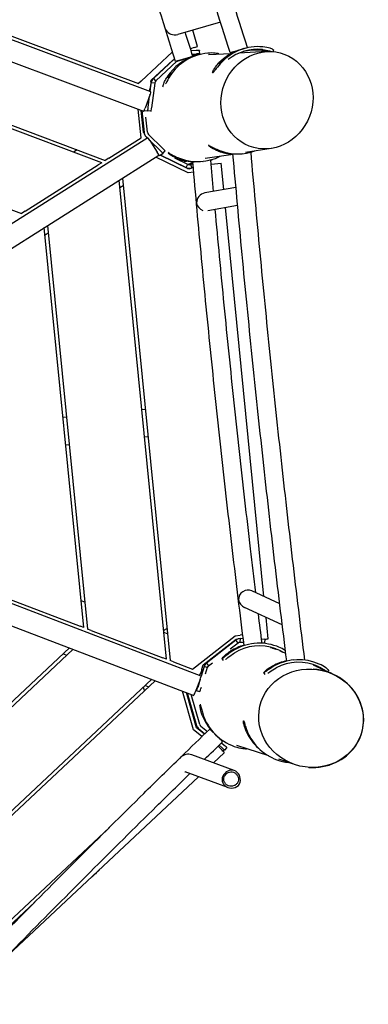
# Model space of a CAD drawing. Extents: x -4138 to -3050, y 401 to 1105.
# Drawn here: x -3311 to -3286, y 727 to 798 of the extents above; entities that cross this region are included whole.
import ezdxf

# ---------------------------------------------------------------- set-up
doc = ezdxf.new("R2010")
doc.units = 0
doc.header["$LTSCALE"] = 32
doc.header["$MEASUREMENT"] = 0
doc.layers.add('Visible (ANSI)', color=2, linetype='CONTINUOUS', lineweight=30)

msp = doc.modelspace()

# ---------------------------------------------------------------- linework, layer by layer
at = {"layer": 'Visible (ANSI)'}
for p, q in [((-3301.46, 793.08), (-3348.126, 810.573)), ((-3348.075, 810.821), (-3302.361, 793.685)), ((-3347.529, 808.748), (-3301.987, 791.675)), ((-3345.81, 803.493), (-3304.766, 788.107)), ((-3305.03, 787.939), (-3345.71, 803.189)), ((-3296.394, 798.16), (-3299.505, 797.253)), ((-3298.064, 796.393), (-3298.414, 797.571)), ((-3344.539, 796.876), (-3310.858, 784.25)), ((-3298.297, 796.301), (-3298.574, 796.218)), ((-3298.152, 796.091), (-3298.527, 796.07)), ((-3297.927, 796.1), (-3297.909, 796.068)), ((-3297.896, 795.818), (-3297.909, 796.068)), ((-3295.695, 795.94), (-3294.991, 796.145)), ((-3293.023, 796.013), (-3295.053, 795.896)), ((-3294.991, 796.145), (-3294.432, 796.308)), ((-3294.688, 796.228), (-3294.892, 796.169)), ((-3302.157, 793.875), (-3299.883, 795.996)), ((-3301.427, 793.932), (-3299.855, 795.398)), ((-3299.726, 795.499), (-3301.269, 794.06)), ((-3301.099, 793.877), (-3299.556, 795.316)), ((-3298.449, 795.824), (-3298.139, 795.841)), ((-3298.437, 795.786), (-3298.17, 795.8)), ((-3298.204, 795.714), (-3298.411, 795.702)), ((-3298.013, 795.77), (-3298.217, 795.71)), ((-3297.896, 795.818), (-3297.914, 795.851)), ((-3295.629, 795.863), (-3297.253, 795.769)), ((-3302.157, 793.875), (-3302.361, 793.685)), ((-3301.445, 793.786), (-3301.427, 793.932)), ((-3301.269, 794.06), (-3301.106, 793.885)), ((-3296.968, 794.472), (-3296.968, 794.472)), ((-3296.948, 794.475), (-3296.962, 794.471)), ((-3301.534, 793.264), (-3301.525, 793.288)), ((-3301.506, 793.097), (-3301.424, 793.755)), ((-3301.422, 793.773), (-3301.422, 793.773)), ((-3301.177, 793.725), (-3301.401, 791.914)), ((-3301.177, 793.725), (-3301.381, 793.749)), ((-3301.523, 792.836), (-3301.874, 791.9)), ((-3301.648, 791.944), (-3301.545, 792.778)), ((-3302.166, 789.749), (-3302.38, 791.823)), ((-3301.999, 790.145), (-3302.164, 791.742)), ((-3302.119, 791.725), (-3301.953, 790.122)), ((-3301.945, 791.735), (-3301.703, 791.703)), ((-3301.705, 790.147), (-3301.819, 791.251)), ((-3301.456, 791.673), (-3301.703, 791.703)), ((-3301.684, 789.753), (-3335.666, 768.24)), ((-3304.5, 788.274), (-3302.166, 789.749)), ((-3301.822, 789.833), (-3301.822, 789.833)), ((-3301.804, 789.814), (-3301.719, 789.731)), ((-3301.631, 789.993), (-3300.577, 788.97)), ((-3306.812, 788.874), (-3307.077, 788.706)), ((-3301.532, 789.553), (-3300.997, 788.708)), ((-3301.526, 789.544), (-3300.75, 788.79)), ((-3297.265, 789.196), (-3297.254, 789.197)), ((-3292.7, 788.974), (-3294.575, 788.684)), ((-3334.864, 766.973), (-3300.882, 788.486)), ((-3304.5, 788.274), (-3304.766, 788.107)), ((-3298.733, 787.204), (-3301.093, 788.351)), ((-3300.819, 788.463), (-3300.591, 788.611)), ((-3298.688, 787.46), (-3300.79, 788.482)), ((-3300.767, 788.497), (-3298.883, 787.581)), ((-3300.591, 788.611), (-3300.418, 788.79)), ((-3300.185, 788.635), (-3300.174, 788.636)), ((-3298.774, 787.805), (-3299.702, 788.257)), ((-3295.481, 788.544), (-3297.5, 788.232)), ((-3297.096, 788.125), (-3297.066, 788.138)), ((-3294.766, 788.593), (-3294.739, 788.596)), ((-3310.593, 784.417), (-3305.295, 787.771)), ((-3305.03, 787.939), (-3305.295, 787.771)), ((-3298.751, 788.038), (-3299.132, 787.979)), ((-3298.883, 787.581), (-3298.781, 787.791)), ((-3298.789, 787.509), (-3298.599, 787.535)), ((-3298.781, 787.809), (-3298.399, 787.963)), ((-3298.367, 787.593), (-3298.688, 787.46)), ((-3298.57, 787.798), (-3298.391, 787.871)), ((-3298.57, 787.798), (-3298.477, 787.567)), ((-3298.477, 787.567), (-3298.368, 787.611)), ((-3297.686, 788.033), (-3297.659, 788.035)), ((-3297.067, 787.823), (-3296.597, 787.87)), ((-3296.597, 787.87), (-3296.348, 787.894)), ((-3296.159, 785.982), (-3296.348, 787.894)), ((-3303.527, 786.811), (-3300.06, 751.743)), ((-3298.336, 787.243), (-3298.733, 787.204)), ((-3300.321, 751.842), (-3303.763, 786.661)), ((-3303.71, 786.122), (-3303.473, 786.272)), ((-3295.268, 786.14), (-3297.526, 785.74)), ((-3295.149, 784.826), (-3297.323, 784.44)), ((-3293.235, 756.402), (-3296.03, 784.67)), ((-3310.593, 784.417), (-3310.858, 784.25)), ((-3306.326, 754.134), (-3309.201, 783.219)), ((-3308.964, 783.369), (-3306.065, 754.034)), ((-3309.148, 782.681), (-3308.911, 782.83)), ((-3302.115, 769.992), (-3301.866, 770.017)), ((-3307.837, 769.426), (-3307.589, 769.451)), ((-3307.641, 767.436), (-3307.392, 767.461)), ((-3301.919, 768.002), (-3301.67, 768.026)), ((-3297.802, 750.613), (-3334.762, 764.72)), ((-3334.669, 763.079), (-3298.337, 749.212)), ((-3292.087, 755.867), (-3294.114, 756.811)), ((-3311.808, 756.227), (-3306.587, 754.234)), ((-3306.257, 755.981), (-3306.518, 756.081)), ((-3291.9, 754.33), (-3294.644, 755.608)), ((-3292.931, 753.326), (-3293.085, 754.882)), ((-3306.326, 754.134), (-3306.587, 754.234)), ((-3305.804, 753.935), (-3306.065, 754.034)), ((-3305.804, 753.935), (-3300.582, 751.942)), ((-3300.253, 753.689), (-3300.514, 753.789)), ((-3298.434, 751.122), (-3295.33, 753.55)), ((-3297.65, 751.419), (-3295.256, 753.291)), ((-3295.268, 753.231), (-3297.418, 751.549)), ((-3295.33, 753.55), (-3294.967, 753.586)), ((-3295.121, 753.043), (-3295.268, 753.231)), ((-3295.256, 753.291), (-3295.212, 753.29)), ((-3295.175, 753.289), (-3295.174, 753.289)), ((-3294.773, 753.605), (-3294.967, 753.586)), ((-3294.952, 753.088), (-3294.943, 753.337)), ((-3294.952, 753.088), (-3294.707, 753.08)), ((-3294.739, 753.331), (-3294.943, 753.337)), ((-3293.179, 753.288), (-3293.405, 753.266)), ((-3293.159, 753.04), (-3293.151, 753.29)), ((-3293.153, 753.291), (-3293.151, 753.29)), ((-3328.21, 733.112), (-3307.367, 752.658)), ((-3307.107, 752.559), (-3328.127, 732.847)), ((-3295.688, 752.586), (-3295.114, 753.035)), ((-3293.944, 752.982), (-3293.973, 752.979)), ((-3293.33, 752.995), (-3293.374, 753.014)), ((-3291.646, 752.259), (-3292.077, 752.448)), ((-3307.828, 752.226), (-3307.568, 752.127)), ((-3300.321, 751.842), (-3300.582, 751.942)), ((-3299.799, 751.643), (-3300.06, 751.743)), ((-3299.799, 751.643), (-3298.434, 751.122)), ((-3296.292, 751.866), (-3296.292, 751.866)), ((-3296.277, 751.867), (-3296.288, 751.866)), ((-3291.646, 752.263), (-3291.648, 752.26)), ((-3291.095, 751.784), (-3291.127, 751.781)), ((-3297.847, 750.787), (-3297.784, 750.952)), ((-3297.588, 751.301), (-3297.8, 750.604)), ((-3297.738, 751.124), (-3297.65, 751.419)), ((-3297.35, 751.229), (-3297.588, 751.301)), ((-3297.35, 751.229), (-3297.496, 750.749)), ((-3297.418, 751.549), (-3297.27, 751.359)), ((-3297.265, 751.353), (-3296.975, 751.58)), ((-3289.618, 751.117), (-3289.639, 751.119)), ((-3288.277, 750.787), (-3289.45, 751.3)), ((-3326.301, 727.02), (-3301.392, 750.378)), ((-3301.133, 750.279), (-3326.218, 726.755)), ((-3297.871, 750.372), (-3298.228, 749.438)), ((-3297.868, 750.382), (-3298.051, 749.777)), ((-3293.258, 750.848), (-3293.258, 750.848)), ((-3293.244, 750.848), (-3293.255, 750.847)), ((-3301.863, 749.937), (-3301.603, 749.838)), ((-3298.345, 746.714), (-3299.15, 749.522)), ((-3298.145, 749.547), (-3298.181, 749.561)), ((-3297.906, 749.475), (-3298.145, 749.547)), ((-3297.792, 749.774), (-3297.813, 749.705)), ((-3298.126, 746.859), (-3298.858, 749.411)), ((-3298.817, 749.395), (-3298.138, 747.026)), ((-3297.898, 747.095), (-3298.525, 749.284)), ((-3297.872, 748.53), (-3297.864, 748.523)), ((-3294.717, 747.355), (-3294.709, 747.348)), ((-3297.762, 746.242), (-3298.345, 746.714)), ((-3297.578, 746.415), (-3298.126, 746.859)), ((-3297.972, 746.775), (-3297.529, 746.415)), ((-3297.815, 746.969), (-3297.348, 746.59)), ((-3297.762, 746.242), (-3297.732, 746.218)), ((-3296.722, 746.322), (-3296.639, 746.246)), ((-3296.144, 745.869), (-3296.333, 745.93)), ((-3296.555, 745.528), (-3296.279, 745.234)), ((-3296.5, 745.581), (-3296.271, 745.394)), ((-3296.32, 745.756), (-3296.114, 745.589)), ((-3296.093, 745.231), (-3296.232, 745.183)), ((-3295.936, 745.426), (-3296.093, 745.232)), ((-3292.887, 744.803), (-3295.196, 745.558)), ((-3293.634, 745.37), (-3293.514, 745.261)), ((-3295.389, 743.742), (-3298.486, 744.882)), ((-3296.908, 744.301), (-3296.121, 745.04)), ((-3291.158, 744.237), (-3292.161, 744.566)), ((-3289.966, 743.975), (-3289.988, 743.977)), ((-3312.229, 729.934), (-3297.981, 743.295)), ((-3295.867, 742.517), (-3298.966, 743.658)), ((-3321.537, 723.604), (-3304.47, 739.609)), ((-3305.714, 736.043), (-3305.707, 736.036)), ((-3305.692, 736.05), (-3305.707, 736.036)), ((-3305.699, 736.057), (-3305.692, 736.05)), ((-3305.648, 736.091), (-3305.692, 736.05)), ((-3305.626, 736.113), (-3305.648, 736.091)), ((-3305.632, 736.12), (-3305.626, 736.113)), ((-3305.625, 736.127), (-3305.618, 736.12)), ((-3305.596, 736.141), (-3305.618, 736.12)), ((-3305.603, 736.148), (-3305.596, 736.141)), ((-3305.557, 736.177), (-3305.596, 736.141)), ((-3305.548, 736.185), (-3305.557, 736.177)), ((-3305.555, 736.192), (-3305.548, 736.185)), ((-3305.547, 736.2), (-3305.541, 736.192)), ((-3305.482, 736.248), (-3305.541, 736.192)), ((-3305.423, 736.302), (-3305.482, 736.248)), ((-3305.43, 736.31), (-3305.423, 736.302)), ((-3305.407, 736.331), (-3305.401, 736.324)), ((-3305.378, 736.345), (-3305.401, 736.324)), ((-3305.385, 736.352), (-3305.378, 736.345)), ((-3305.339, 736.382), (-3305.378, 736.345)), ((-3305.297, 736.42), (-3305.339, 736.382)), ((-3305.304, 736.428), (-3305.297, 736.42)), ((-3305.287, 736.444), (-3305.28, 736.437)), ((-3305.265, 736.451), (-3305.28, 736.437)), ((-3305.272, 736.458), (-3305.265, 736.451)), ((-3305.243, 736.472), (-3305.265, 736.451)), ((-3305.25, 736.479), (-3305.243, 736.472)), ((-3305.202, 736.51), (-3305.243, 736.472)), ((-3305.209, 736.517), (-3305.202, 736.51)), ((-3309.889, 734.185), (-3321.388, 723.401))]:
    msp.add_line(p, q, dxfattribs=at)
for centre, major_axis, ratio, start_param, end_param in [((-3299.779, 797.858), (-0.322, -0.605), 0.91415, 5.435171, 5.439576), ((-3299.779, 797.858), (0.622, -0.33), 0.866222, 3.985202, 3.989341), ((-3299.779, 797.858), (0.622, -0.33), 0.866222, 4.100293, 5.555999), ((-3298.304, 796.322), (0.24, 0.071), 0.087489, 4.712389, 6.283185), ((-3298.177, 796.087), (0.25, 0.014), 0.010238, 0.004963, 1.471039), ((-3298.159, 796.054), (0.25, 0.014), 0.010238, 0, 0.004963), ((-3293.86, 792.628), (-1.032, 3.541), 0.993591, 0, 0.529651), ((-3293.656, 792.687), (-1.032, 3.541), 0.993591, 5.905029, 6.812836), ((-3293.656, 792.687), (-0.979, 3.36), 0.993591, 5.905029, 6.671796), ((-3293.86, 792.628), (-0.979, 3.36), 0.993591, 5.905029, 6.252707), ((-3297.185, 792.169), (-1.032, 3.541), 0.993591, 0, 0.715703), ((-3296.982, 792.229), (-1.032, 3.541), 0.993591, 6.091081, 6.998889), ((-3298.145, 795.804), (0.25, 0.014), 0.010238, 4.612632, 6.288148), ((-3298.163, 795.837), (0.25, 0.014), 0.010238, 0.004963, 1.471039), ((-3301.548, 792.846), (0.088, 0.234), 0.105104, 4.712389, 6.283185), ((-3301.899, 791.909), (0.088, 0.234), 0.105104, 3.141593, 4.712389), ((-3301.673, 791.951), (-0.03, -0.248), 0.101629, 6.282193, 7.835536), ((-3301.426, 791.921), (-0.03, -0.248), 0.101629, 0, 1.552351), ((-3301.55, 789.542), (-0.134, 0.211), 0.087489, 4.712389, 6.283185), ((-3300.598, 788.964), (0.18, -0.174), 0.076168, 0, 1.52692), ((-3301.015, 788.697), (-0.134, 0.211), 0.087489, 3.141593, 4.712389), ((-3300.999, 788.637), (0.18, -0.174), 0.076168, 5.460591, 6.265489), ((-3300.771, 788.784), (0.18, -0.174), 0.076168, 6.265489, 7.810106), ((-3298.21, 791.686), (0.389, -3.667), 0.996195, 5.829281, 6.148102), ((-3298.048, 791.703), (0.389, -3.667), 0.996195, 5.829281, 6.639221), ((-3297.087, 788.135), (0.232, 0.093), 0.02086, 4.793493, 5.206794), ((-3295.29, 792.247), (0.389, -3.667), 0.996195, 5.829281, 6.124733), ((-3295.127, 792.264), (0.389, -3.667), 0.996195, 5.829281, 6.52041), ((-3297.483, 785.08), (-0.424, -0.552), 0.895693, 3.917061, 5.418149), ((-3294.558, 785.599), (0.538, -0.413), 0.931663, 3.926737, 3.936764), ((-3294.558, 785.599), (-0.423, -0.552), 0.897267, 5.418305, 5.427963), ((-3297.483, 785.08), (0.538, -0.413), 0.932713, 3.93692, 5.039495), ((-3294.432, 756.234), (-0.542, -0.394), 0.918561, 3.613084, 5.722977), ((-3294.432, 756.234), (0.423, -0.582), 0.884903, 4.240898, 5.272597), ((-3291.291, 754.771), (0.422, -0.582), 0.886614, 4.230842, 4.240776), ((-3291.291, 754.771), (-0.542, -0.394), 0.917311, 5.723099, 5.732937), ((-3298.101, 750.716), (3.751, -1.429), 0.996195, 2.511001, 2.582635), ((-3293.555, 749.314), (-0.389, 3.667), 0.996195, 5.829281, 6.737089), ((-3293.401, 753.298), (0.25, -0.009), 0.036586, 5.608329, 6.362865), ((-3293.18, 753.301), (0.249, 0.025), 0.052408, 4.712389, 6.283185), ((-3293.718, 749.297), (-0.389, 3.667), 0.996195, 0.158839, 0.453904), ((-3293.555, 749.314), (-0.369, 3.481), 0.996195, 5.829281, 6.737089), ((-3293.409, 753.048), (0.25, -0.009), 0.036586, 4.843029, 6.283185), ((-3290.869, 748.1), (-0.389, 3.667), 0.996195, 0.088355, 0.384091), ((-3290.706, 748.117), (-0.389, 3.667), 0.996195, 5.759468, 6.667276), ((-3290.706, 748.117), (-0.369, 3.481), 0.996195, 5.759468, 6.667276), ((-3289.792, 747.546), (-3.715, 0.872), 0.934965, 1.741109, 4.882702), ((-3289.792, 747.546), (-3.715, 0.872), 0.934965, 1.741109, 4.882702), ((-3297.892, 750.38), (0.089, 0.234), 0.087489, 4.712389, 6.283185), ((-3298.101, 750.716), (3.751, -1.429), 0.996195, 3.736897, 3.80749), ((-3298.072, 749.786), (-0.072, -0.239), 0.091067, 6.275206, 7.846002), ((-3297.834, 749.714), (-0.072, -0.239), 0.091067, 0, 1.562817), ((-3298.248, 749.446), (0.089, 0.234), 0.087489, 3.141593, 4.712389), ((-3294.281, 749.086), (-2.478, -2.731), 0.996258, 5.829281, 6.196578), ((-3294.161, 748.977), (-2.478, -2.731), 0.996258, 5.829281, 6.737089), ((-3291.156, 748.101), (-2.478, -2.731), 0.996258, 5.881641, 6.283185), ((-3291.036, 747.992), (-2.478, -2.731), 0.996258, 5.881641, 6.789449), ((-3296.292, 745.222), (-0.171, 0.182), 0.069927, 3.141593, 4.712389), ((-3296.287, 745.389), (0.194, -0.157), 0.059528, 6.24651, 7.817306), ((-3296.131, 745.583), (0.194, -0.157), 0.059528, 0, 1.534121), ((-3298.781, 744.29), (0.154, -0.654), 0.92634, 3.779894, 3.989198), ((-3298.781, 744.29), (-0.691, -0.163), 0.892164, 4.074088, 5.262418), ((-3295.573, 743.109), (0.155, -0.654), 0.925201, 0.638168, 3.77976), ((-3298.781, 744.29), (0.154, -0.654), 0.92634, 5.717175, 5.733156), ((-3295.573, 743.109), (-0.69, -0.163), 0.893778, 5.262552, 8.404144)]:
    msp.add_ellipse(centre, major_axis=major_axis, ratio=ratio, start_param=start_param, end_param=end_param, dxfattribs=at)
for centre, major_axis, ratio in [((-3293.014, 792.478), (1.289, 3.334), 0.925757), ((-3289.813, 747.548), (-3.715, 0.872), 0.934965)]:
    msp.add_ellipse(centre, major_axis=major_axis, ratio=ratio, dxfattribs=at)
for points, knots in [([(-3299.659, 795.289), (-3300.449, 797.787), (-3301.234, 800.309), (-3302.786, 805.383), (-3303.555, 807.936), (-3305.071, 813.055), (-3305.819, 815.623), (-3307.289, 820.755), (-3308.012, 823.321), (-3309.421, 828.414), (-3310.108, 830.941), (-3310.778, 833.452)], [2.9436653, 2.9436653, 2.9436653, 2.9436653, 3.0229658, 3.0229658, 3.1022662, 3.1022662, 3.1815666, 3.1815666, 3.260867, 3.260867, 3.3395135, 3.3395135, 3.3395135, 3.3395135]), ([(-3295.695, 795.94), (-3296.459, 798.354), (-3297.218, 800.791), (-3298.72, 805.696), (-3299.464, 808.164), (-3300.931, 813.114), (-3301.654, 815.596), (-3303.075, 820.56), (-3303.774, 823.041), (-3305.14, 827.982), (-3305.808, 830.443), (-3306.459, 832.887)], [2.9401618, 2.9401618, 2.9401618, 2.9401618, 3.0207825, 3.0207825, 3.1014032, 3.1014032, 3.1820239, 3.1820239, 3.2626446, 3.2626446, 3.3431762, 3.3431762, 3.3431762, 3.3431762]), ([(-3294.432, 796.308), (-3295.196, 798.72), (-3295.955, 801.157), (-3297.457, 806.06), (-3298.2, 808.527), (-3299.666, 813.475), (-3300.389, 815.957), (-3301.81, 820.919), (-3302.508, 823.399), (-3303.812, 828.115), (-3304.421, 830.352), (-3305.015, 832.576)], [2.9398391, 2.9398391, 2.9398391, 2.9398391, 3.0205593, 3.0205593, 3.1012795, 3.1012795, 3.1819997, 3.1819997, 3.2627199, 3.2627199, 3.3360387, 3.3360387, 3.3360387, 3.3360387]), ([(-3293.318, 796.137), (-3293.326, 796.135), (-3293.4, 796.139), (-3293.558, 796.151), (-3293.674, 796.157), (-3293.759, 796.161), (-3293.738, 796.167), (-3293.558, 796.17), (-3293.391, 796.155), (-3293.323, 796.142), (-3293.315, 796.138), (-3293.318, 796.137)], [-3.141593, -3.141593, -3.141593, -3.141593, -2.243995, -1.346397, -1.121997, -0.448799, 0.448799, 1.346397, 2.243995, 2.692794, 3.141593, 3.141593, 3.141593, 3.141593]), ([(-3292.957, 796.016), (-3292.969, 796.019), (-3292.982, 796.022), (-3292.995, 796.024), (-3293.153, 796.057), (-3293.347, 796.091), (-3293.537, 796.11)], [0.0577285, 0.0577285, 0.0577285, 0.0577285, 0.1121997, 0.1121997, 0.1121997, 0.7853982, 0.7853982, 0.7853982, 0.7853982]), ([(-3293.334, 796.169), (-3293.144, 796.151), (-3292.964, 796.112), (-3292.833, 796.072), (-3292.769, 796.052), (-3292.717, 796.032), (-3292.678, 796.014)], [-0.7853982, -0.7853982, -0.7853982, -0.7853982, -0.1121997, -0.1121997, -0.1121997, 0.2138731, 0.2138731, 0.2138731, 0.2138731]), ([(-3292.534, 796.137), (-3292.531, 796.144), (-3292.568, 796.173), (-3292.8, 796.269), (-3293.116, 796.337), (-3293.316, 796.356)], [-0.696711, -0.696711, -0.696711, -0.696711, -0.336599, 0.1122, 0.785398, 0.785398, 0.785398, 0.785398]), ([(-3299.099, 795.448), (-3299.138, 795.436), (-3299.179, 795.424), (-3299.26, 795.401), (-3299.299, 795.39), (-3299.367, 795.37), (-3299.402, 795.36), (-3299.467, 795.342), (-3299.496, 795.333), (-3299.545, 795.319), (-3299.569, 795.313), (-3299.608, 795.302), (-3299.624, 795.298), (-3299.645, 795.292), (-3299.654, 795.29), (-3299.661, 795.288), (-3299.66, 795.289), (-3299.651, 795.292), (-3299.642, 795.295), (-3299.616, 795.304), (-3299.599, 795.309), (-3299.561, 795.321), (-3299.536, 795.328), (-3299.481, 795.345), (-3299.45, 795.354), (-3299.389, 795.372), (-3299.353, 795.383), (-3299.278, 795.405), (-3299.238, 795.417), (-3299.163, 795.439), (-3299.122, 795.451), (-3299.038, 795.476), (-3298.995, 795.488), (-3298.957, 795.499)], [0, 0, 0, 0, 0.307371, 0.307371, 0.614742, 0.614742, 0.924968, 0.924968, 1.235195, 1.235195, 1.548925, 1.548925, 1.862655, 1.862655, 2.179348, 2.179348, 2.49604, 2.49604, 2.812769, 2.812769, 3.129498, 3.129498, 3.443313, 3.443313, 3.757128, 3.757128, 4.067397, 4.067397, 4.377666, 4.377666, 4.685004, 4.685004, 4.992341, 4.992341, 4.992341, 4.992341]), ([(-3299.085, 795.453), (-3299.054, 795.462), (-3299.02, 795.472), (-3298.953, 795.491), (-3298.92, 795.501), (-3298.861, 795.519), (-3298.829, 795.528), (-3298.769, 795.546), (-3298.74, 795.554), (-3298.691, 795.569), (-3298.667, 795.576), (-3298.623, 795.59), (-3298.603, 795.595), (-3298.573, 795.605), (-3298.559, 795.609), (-3298.538, 795.616), (-3298.531, 795.618), (-3298.524, 795.621), (-3298.523, 795.621), (-3298.529, 795.62), (-3298.536, 795.618), (-3298.553, 795.614), (-3298.566, 795.61), (-3298.597, 795.602), (-3298.616, 795.596), (-3298.655, 795.585), (-3298.678, 795.579), (-3298.73, 795.564), (-3298.758, 795.556), (-3298.812, 795.54), (-3298.843, 795.531), (-3298.907, 795.513), (-3298.941, 795.503), (-3299.002, 795.485), (-3299.036, 795.475), (-3299.103, 795.456), (-3299.136, 795.446), (-3299.196, 795.428), (-3299.227, 795.419), (-3299.288, 795.401), (-3299.316, 795.393), (-3299.365, 795.378), (-3299.39, 795.371), (-3299.434, 795.357), (-3299.453, 795.352), (-3299.483, 795.342), (-3299.497, 795.338), (-3299.518, 795.331), (-3299.525, 795.329), (-3299.532, 795.326), (-3299.533, 795.326), (-3299.527, 795.327), (-3299.52, 795.329), (-3299.503, 795.333), (-3299.491, 795.337), (-3299.459, 795.345), (-3299.441, 795.351), (-3299.402, 795.362), (-3299.378, 795.368), (-3299.326, 795.383), (-3299.298, 795.391), (-3299.244, 795.407), (-3299.213, 795.416), (-3299.149, 795.434), (-3299.116, 795.444), (-3299.085, 795.453)], [0, 0, 0, 0, 0.245193, 0.245193, 0.490386, 0.490386, 0.737863, 0.737863, 0.985339, 0.985339, 1.235614, 1.235614, 1.48589, 1.48589, 1.738524, 1.738524, 1.991158, 1.991158, 2.243816, 2.243816, 2.496474, 2.496474, 2.746803, 2.746803, 2.997132, 2.997132, 3.244636, 3.244636, 3.49214, 3.49214, 3.737311, 3.737311, 3.982483, 3.982483, 4.227655, 4.227655, 4.472827, 4.472827, 4.720331, 4.720331, 4.967834, 4.967834, 5.218163, 5.218163, 5.468493, 5.468493, 5.72115, 5.72115, 5.973808, 5.973808, 6.226442, 6.226442, 6.479077, 6.479077, 6.729352, 6.729352, 6.979627, 6.979627, 7.227104, 7.227104, 7.474581, 7.474581, 7.719774, 7.719774, 7.964967, 7.964967, 7.964967, 7.964967]), ([(-3298.957, 795.499), (-3298.918, 795.511), (-3298.877, 795.523), (-3298.796, 795.546), (-3298.758, 795.557), (-3298.69, 795.577), (-3298.654, 795.587), (-3298.589, 795.605), (-3298.56, 795.614), (-3298.511, 795.627), (-3298.487, 795.634), (-3298.448, 795.645), (-3298.433, 795.649), (-3298.411, 795.655), (-3298.403, 795.657), (-3298.396, 795.658), (-3298.396, 795.658), (-3298.405, 795.655), (-3298.414, 795.652), (-3298.44, 795.643), (-3298.458, 795.638), (-3298.496, 795.626), (-3298.52, 795.619), (-3298.575, 795.602), (-3298.606, 795.593), (-3298.667, 795.575), (-3298.703, 795.564), (-3298.778, 795.542), (-3298.818, 795.53), (-3298.893, 795.508), (-3298.934, 795.496), (-3299.018, 795.471), (-3299.061, 795.459), (-3299.099, 795.448)], [4.992341, 4.992341, 4.992341, 4.992341, 5.299679, 5.299679, 5.607017, 5.607017, 5.917286, 5.917286, 6.227554, 6.227554, 6.541369, 6.541369, 6.855184, 6.855184, 7.171914, 7.171914, 7.488643, 7.488643, 7.805335, 7.805335, 8.122028, 8.122028, 8.435758, 8.435758, 8.749488, 8.749488, 9.059714, 9.059714, 9.369941, 9.369941, 9.677312, 9.677312, 9.984683, 9.984683, 9.984683, 9.984683]), ([(-3296.52, 795.847), (-3296.519, 795.852), (-3296.559, 795.869), (-3296.8, 795.913), (-3297.122, 795.918), (-3297.323, 795.9)], [-0.686466, -0.686466, -0.686466, -0.686466, -0.336599, 0.1122, 0.785398, 0.785398, 0.785398, 0.785398]), ([(-3296.517, 795.117), (-3296.521, 795.116), (-3296.519, 795.121), (-3296.513, 795.131), (-3296.503, 795.145), (-3296.481, 795.172), (-3296.452, 795.204), (-3296.443, 795.215), (-3296.432, 795.226), (-3296.421, 795.238), (-3296.377, 795.284), (-3296.323, 795.334), (-3296.28, 795.371), (-3296.237, 795.408), (-3296.206, 795.431), (-3296.198, 795.433)], [0, 0, 0, 0, 0.448799, 0.448799, 0.448799, 1.121997, 1.121997, 1.121997, 1.346397, 1.346397, 1.346397, 2.243995, 2.243995, 2.243995, 3.141593, 3.141593, 3.141593, 3.141593]), ([(-3296.198, 795.433), (-3296.195, 795.434), (-3296.197, 795.43), (-3296.205, 795.421), (-3296.213, 795.412), (-3296.226, 795.399), (-3296.243, 795.382), (-3296.277, 795.348), (-3296.328, 795.298), (-3296.375, 795.251), (-3296.422, 795.204), (-3296.466, 795.16), (-3296.492, 795.137), (-3296.505, 795.125), (-3296.514, 795.119), (-3296.517, 795.117)], [3.141593, 3.141593, 3.141593, 3.141593, 3.590392, 3.590392, 3.590392, 4.039191, 4.039191, 4.039191, 4.936788, 4.936788, 4.936788, 5.834386, 5.834386, 5.834386, 6.283185, 6.283185, 6.283185, 6.283185]), ([(-3296.962, 794.471), (-3296.983, 794.465), (-3296.963, 794.559), (-3296.785, 794.864), (-3296.62, 795.068), (-3296.528, 795.166)], [-0.785398, -0.785398, -0.785398, -0.785398, -0.1122, 0.336599, 0.785398, 0.785398, 0.785398, 0.785398]), ([(-3296.324, 795.225), (-3296.462, 795.078), (-3296.68, 794.81), (-3296.876, 794.542), (-3296.934, 794.48), (-3296.948, 794.475)], [-0.785398, -0.785398, -0.785398, -0.785398, -0.1122, 0.336599, 0.785398, 0.785398, 0.785398, 0.785398]), ([(-3300.576, 793.457), (-3300.573, 793.483), (-3300.553, 793.579), (-3300.469, 793.823), (-3300.344, 794.056), (-3300.272, 794.169)], [-0.350269, -0.350269, -0.350269, -0.350269, -0.1122, 0.336599, 0.785398, 0.785398, 0.785398, 0.785398]), ([(-3300.068, 794.228), (-3300.177, 794.058), (-3300.288, 793.856), (-3300.371, 793.696), (-3300.379, 793.679)], [-0.7853982, -0.7853982, -0.7853982, -0.7853982, -0.1121997, -0.0342953, -0.0342953, -0.0342953, -0.0342953]), ([(-3300.247, 794.11), (-3300.251, 794.109), (-3300.251, 794.114), (-3300.246, 794.126), (-3300.238, 794.148), (-3300.212, 794.197), (-3300.177, 794.25), (-3300.142, 794.304), (-3300.098, 794.364), (-3300.063, 794.407), (-3300.027, 794.45), (-3300, 794.477), (-3299.993, 794.479)], [0, 0, 0, 0, 0.448799, 0.448799, 0.448799, 1.346397, 1.346397, 1.346397, 2.243995, 2.243995, 2.243995, 3.141593, 3.141593, 3.141593, 3.141593]), ([(-3299.993, 794.479), (-3299.985, 794.482), (-3299.999, 794.458), (-3300.025, 794.418), (-3300.046, 794.387), (-3300.073, 794.347), (-3300.102, 794.305), (-3300.112, 794.292), (-3300.121, 794.278), (-3300.131, 794.264), (-3300.169, 794.209), (-3300.204, 794.158), (-3300.226, 794.132), (-3300.237, 794.118), (-3300.244, 794.111), (-3300.247, 794.11)], [3.141593, 3.141593, 3.141593, 3.141593, 4.039191, 4.039191, 4.039191, 4.712389, 4.712389, 4.712389, 4.936788, 4.936788, 4.936788, 5.834386, 5.834386, 5.834386, 6.283185, 6.283185, 6.283185, 6.283185]), ([(-3296.543, 788.781), (-3296.732, 788.85), (-3297.025, 788.995), (-3297.248, 789.158), (-3297.276, 789.195), (-3297.265, 789.196)], [-0.785398, -0.785398, -0.785398, -0.785398, -0.1122, 0.336599, 0.785398, 0.785398, 0.785398, 0.785398]), ([(-3297.254, 789.197), (-3297.237, 789.199), (-3297.113, 789.134), (-3296.758, 788.95), (-3296.506, 788.844), (-3296.38, 788.798)], [-0.785398, -0.785398, -0.785398, -0.785398, -0.1122, 0.336599, 0.785398, 0.785398, 0.785398, 0.785398]), ([(-3299.463, 788.22), (-3299.652, 788.289), (-3299.945, 788.434), (-3300.168, 788.597), (-3300.197, 788.634), (-3300.185, 788.635)], [-0.785398, -0.785398, -0.785398, -0.785398, -0.1122, 0.336599, 0.785398, 0.785398, 0.785398, 0.785398]), ([(-3300.174, 788.636), (-3300.157, 788.638), (-3300.033, 788.573), (-3299.679, 788.389), (-3299.427, 788.283), (-3299.301, 788.237)], [-0.785398, -0.785398, -0.785398, -0.785398, -0.1122, 0.336599, 0.785398, 0.785398, 0.785398, 0.785398]), ([(-3299.022, 788.125), (-3299.025, 788.125), (-3299.035, 788.127), (-3299.052, 788.13), (-3299.069, 788.134), (-3299.091, 788.139), (-3299.118, 788.146), (-3299.173, 788.16), (-3299.243, 788.181), (-3299.304, 788.202), (-3299.364, 788.223), (-3299.415, 788.245), (-3299.437, 788.256), (-3299.448, 788.261), (-3299.452, 788.264), (-3299.449, 788.264)], [3.141593, 3.141593, 3.141593, 3.141593, 3.590392, 3.590392, 3.590392, 4.039191, 4.039191, 4.039191, 4.936788, 4.936788, 4.936788, 5.834386, 5.834386, 5.834386, 6.283185, 6.283185, 6.283185, 6.283185]), ([(-3299.449, 788.264), (-3299.446, 788.265), (-3299.436, 788.262), (-3299.42, 788.257), (-3299.396, 788.25), (-3299.357, 788.237), (-3299.313, 788.222), (-3299.298, 788.217), (-3299.282, 788.211), (-3299.267, 788.206), (-3299.203, 788.185), (-3299.135, 788.164), (-3299.089, 788.149), (-3299.042, 788.134), (-3299.016, 788.126), (-3299.022, 788.125)], [0, 0, 0, 0, 0.448799, 0.448799, 0.448799, 1.121997, 1.121997, 1.121997, 1.346397, 1.346397, 1.346397, 2.243995, 2.243995, 2.243995, 3.141593, 3.141593, 3.141593, 3.141593]), ([(-3296.101, 788.686), (-3296.104, 788.686), (-3296.115, 788.688), (-3296.131, 788.691), (-3296.148, 788.695), (-3296.171, 788.7), (-3296.198, 788.707), (-3296.252, 788.721), (-3296.323, 788.742), (-3296.383, 788.763), (-3296.444, 788.784), (-3296.494, 788.806), (-3296.516, 788.817), (-3296.527, 788.822), (-3296.531, 788.825), (-3296.529, 788.825)], [3.141593, 3.141593, 3.141593, 3.141593, 3.590392, 3.590392, 3.590392, 4.039191, 4.039191, 4.039191, 4.936788, 4.936788, 4.936788, 5.834386, 5.834386, 5.834386, 6.283185, 6.283185, 6.283185, 6.283185]), ([(-3296.529, 788.825), (-3296.526, 788.825), (-3296.516, 788.823), (-3296.5, 788.818), (-3296.476, 788.811), (-3296.437, 788.798), (-3296.392, 788.783), (-3296.378, 788.777), (-3296.362, 788.772), (-3296.346, 788.767), (-3296.283, 788.746), (-3296.215, 788.725), (-3296.168, 788.71), (-3296.121, 788.695), (-3296.096, 788.687), (-3296.101, 788.686)], [0, 0, 0, 0, 0.448799, 0.448799, 0.448799, 1.121997, 1.121997, 1.121997, 1.346397, 1.346397, 1.346397, 2.243995, 2.243995, 2.243995, 3.141593, 3.141593, 3.141593, 3.141593]), ([(-3291.577, 751.712), (-3291.877, 754.111), (-3292.17, 756.532), (-3292.743, 761.427), (-3293.024, 763.901), (-3293.568, 768.86), (-3293.831, 771.345), (-3294.339, 776.308), (-3294.583, 778.786), (-3295.05, 783.709), (-3295.272, 786.153), (-3295.484, 788.576)], [2.9319355, 2.9319355, 2.9319355, 2.9319355, 3.0152851, 3.0152851, 3.0994901, 3.0994901, 3.1836952, 3.1836952, 3.2679002, 3.2679002, 3.3517796, 3.3517796, 3.3517796, 3.3517796]), ([(-3290.26, 751.777), (-3290.563, 754.199), (-3290.859, 756.644), (-3291.435, 761.563), (-3291.716, 764.038), (-3292.26, 768.999), (-3292.524, 771.484), (-3293.031, 776.449), (-3293.276, 778.927), (-3293.742, 783.844), (-3293.964, 786.283), (-3294.175, 788.701)], [2.9308071, 2.9308071, 2.9308071, 2.9308071, 3.0150884, 3.0150884, 3.0994246, 3.0994246, 3.1837607, 3.1837607, 3.2680969, 3.2680969, 3.3519042, 3.3519042, 3.3519042, 3.3519042]), ([(-3298.226, 788.012), (-3298.236, 788.011), (-3298.245, 788.01), (-3298.282, 788.005), (-3298.306, 788.001), (-3298.344, 787.995), (-3298.361, 787.993), (-3298.386, 787.988), (-3298.394, 787.986), (-3298.399, 787.984), (-3298.4, 787.983), (-3298.4, 787.983)], [6.468633, 6.468633, 6.468633, 6.468633, 6.573202, 6.573202, 6.89004, 6.89004, 7.211689, 7.211689, 7.533339, 7.533339, 7.681866, 7.681866, 7.681866, 7.681866]), ([(-3294.678, 752.845), (-3294.964, 755.121), (-3295.244, 757.42), (-3295.792, 762.078), (-3296.061, 764.437), (-3296.58, 769.165), (-3296.831, 771.535), (-3297.315, 776.268), (-3297.547, 778.631), (-3297.99, 783.331), (-3298.201, 785.668), (-3298.4, 787.983)], [2.9221165, 2.9221165, 2.9221165, 2.9221165, 3.0092133, 3.0092133, 3.0974662, 3.0974662, 3.1857191, 3.1857191, 3.273972, 3.273972, 3.3622248, 3.3622248, 3.3622248, 3.3622248]), ([(-3297.093, 788.124), (-3297.093, 788.125), (-3297.094, 788.125), (-3297.102, 788.126), (-3297.111, 788.126), (-3297.133, 788.125), (-3297.145, 788.125), (-3297.159, 788.124)], [2.6592936, 2.6592936, 2.6592936, 2.6592936, 2.8323956, 2.8323956, 3.1540447, 3.1540447, 3.3901758, 3.3901758, 3.3901758, 3.3901758]), ([(-3293.826, 756.677), (-3293.955, 757.738), (-3294.082, 758.802), (-3294.484, 762.215), (-3294.753, 764.574), (-3295.272, 769.304), (-3295.524, 771.674), (-3296.007, 776.408), (-3296.239, 778.771), (-3296.568, 782.263), (-3296.673, 783.403), (-3296.776, 784.537)], [2.9687435, 2.9687435, 2.9687435, 2.9687435, 3.0089969, 3.0089969, 3.0973941, 3.0973941, 3.1857912, 3.1857912, 3.2741884, 3.2741884, 3.3171445, 3.3171445, 3.3171445, 3.3171445]), ([(-3296.288, 751.866), (-3296.305, 751.864), (-3296.254, 751.948), (-3295.996, 752.197), (-3295.783, 752.352), (-3295.669, 752.423)], [-0.785398, -0.785398, -0.785398, -0.785398, -0.1122, 0.336599, 0.785398, 0.785398, 0.785398, 0.785398]), ([(-3295.507, 752.441), (-3295.677, 752.333), (-3295.953, 752.128), (-3296.201, 751.915), (-3296.266, 751.868), (-3296.277, 751.867)], [-0.785398, -0.785398, -0.785398, -0.785398, -0.1122, 0.336599, 0.785398, 0.785398, 0.785398, 0.785398]), ([(-3295.689, 752.378), (-3295.692, 752.378), (-3295.689, 752.382), (-3295.679, 752.389), (-3295.665, 752.401), (-3295.636, 752.421), (-3295.599, 752.445), (-3295.587, 752.453), (-3295.574, 752.461), (-3295.56, 752.469), (-3295.505, 752.503), (-3295.44, 752.538), (-3295.391, 752.563), (-3295.341, 752.588), (-3295.306, 752.603), (-3295.301, 752.603)], [0, 0, 0, 0, 0.448799, 0.448799, 0.448799, 1.121997, 1.121997, 1.121997, 1.346397, 1.346397, 1.346397, 2.243995, 2.243995, 2.243995, 3.141593, 3.141593, 3.141593, 3.141593]), ([(-3295.301, 752.603), (-3295.298, 752.604), (-3295.302, 752.601), (-3295.313, 752.594), (-3295.323, 752.588), (-3295.34, 752.578), (-3295.361, 752.566), (-3295.404, 752.542), (-3295.466, 752.507), (-3295.523, 752.473), (-3295.581, 752.44), (-3295.633, 752.407), (-3295.663, 752.391), (-3295.678, 752.383), (-3295.687, 752.379), (-3295.689, 752.378)], [3.141593, 3.141593, 3.141593, 3.141593, 3.590392, 3.590392, 3.590392, 4.039191, 4.039191, 4.039191, 4.936788, 4.936788, 4.936788, 5.834386, 5.834386, 5.834386, 6.283185, 6.283185, 6.283185, 6.283185]), ([(-3292.341, 752.565), (-3292.347, 752.564), (-3292.415, 752.586), (-3292.564, 752.637), (-3292.677, 752.672), (-3292.761, 752.698), (-3292.744, 752.7), (-3292.572, 752.658), (-3292.413, 752.602), (-3292.347, 752.572), (-3292.338, 752.565), (-3292.341, 752.565)], [-3.141593, -3.141593, -3.141593, -3.141593, -2.243995, -1.346397, -1.121997, -0.448799, 0.448799, 1.346397, 2.243995, 2.692794, 3.141593, 3.141593, 3.141593, 3.141593]), ([(-3292.366, 752.603), (-3292.187, 752.538), (-3292.02, 752.455), (-3291.9, 752.382), (-3291.877, 752.369), (-3291.856, 752.355), (-3291.837, 752.343)], [-0.7853982, -0.7853982, -0.7853982, -0.7853982, -0.1121997, -0.1121997, -0.1121997, 0.012781, 0.012781, 0.012781, 0.012781]), ([(-3291.67, 752.454), (-3291.706, 752.481), (-3291.86, 752.585), (-3292.113, 752.711), (-3292.303, 752.78)], [-0.1853555, -0.1853555, -0.1853555, -0.1853555, 0.1121997, 0.7853982, 0.7853982, 0.7853982, 0.7853982]), ([(-3296.038, 751.81), (-3295.99, 751.849), (-3295.926, 751.903), (-3295.85, 751.963), (-3295.726, 752.062), (-3295.569, 752.179), (-3295.407, 752.281)], [-0.30041, -0.30041, -0.30041, -0.30041, 0.1122, 0.1122, 0.1122, 0.785398, 0.785398, 0.785398, 0.785398]), ([(-3293.255, 750.847), (-3293.272, 750.845), (-3293.215, 750.924), (-3292.94, 751.152), (-3292.717, 751.291), (-3292.598, 751.355)], [-0.785398, -0.785398, -0.785398, -0.785398, -0.1122, 0.336599, 0.785398, 0.785398, 0.785398, 0.785398]), ([(-3292.436, 751.372), (-3292.613, 751.277), (-3292.903, 751.09), (-3293.165, 750.893), (-3293.233, 750.849), (-3293.244, 750.848)], [-0.785398, -0.785398, -0.785398, -0.785398, -0.1122, 0.336599, 0.785398, 0.785398, 0.785398, 0.785398]), ([(-3292.959, 750.814), (-3292.917, 750.844), (-3292.867, 750.88), (-3292.811, 750.919), (-3292.681, 751.01), (-3292.516, 751.116), (-3292.347, 751.206)], [-0.1753117, -0.1753117, -0.1753117, -0.1753117, 0.1121997, 0.1121997, 0.1121997, 0.7853982, 0.7853982, 0.7853982, 0.7853982]), ([(-3292.622, 751.315), (-3292.625, 751.315), (-3292.621, 751.318), (-3292.611, 751.325), (-3292.596, 751.335), (-3292.566, 751.353), (-3292.527, 751.374), (-3292.515, 751.381), (-3292.501, 751.389), (-3292.487, 751.396), (-3292.429, 751.425), (-3292.362, 751.456), (-3292.311, 751.478), (-3292.26, 751.5), (-3292.224, 751.512), (-3292.218, 751.513)], [0, 0, 0, 0, 0.448799, 0.448799, 0.448799, 1.121997, 1.121997, 1.121997, 1.346397, 1.346397, 1.346397, 2.243995, 2.243995, 2.243995, 3.141593, 3.141593, 3.141593, 3.141593]), ([(-3292.218, 751.513), (-3292.215, 751.513), (-3292.22, 751.51), (-3292.231, 751.505), (-3292.242, 751.5), (-3292.259, 751.492), (-3292.281, 751.481), (-3292.326, 751.46), (-3292.39, 751.429), (-3292.45, 751.4), (-3292.509, 751.37), (-3292.564, 751.341), (-3292.594, 751.327), (-3292.61, 751.319), (-3292.619, 751.316), (-3292.622, 751.315)], [3.141593, 3.141593, 3.141593, 3.141593, 3.590392, 3.590392, 3.590392, 4.039191, 4.039191, 4.039191, 4.936788, 4.936788, 4.936788, 5.834386, 5.834386, 5.834386, 6.283185, 6.283185, 6.283185, 6.283185]), ([(-3289.269, 751.27), (-3289.275, 751.27), (-3289.341, 751.296), (-3289.486, 751.356), (-3289.596, 751.399), (-3289.678, 751.432), (-3289.661, 751.434), (-3289.493, 751.381), (-3289.338, 751.313), (-3289.274, 751.278), (-3289.266, 751.271), (-3289.269, 751.27)], [-3.141593, -3.141593, -3.141593, -3.141593, -2.243995, -1.346397, -1.121997, -0.448799, 0.448799, 1.346397, 2.243995, 2.692794, 3.141593, 3.141593, 3.141593, 3.141593]), ([(-3289.292, 751.315), (-3289.117, 751.237), (-3288.957, 751.142), (-3288.841, 751.06), (-3288.81, 751.038), (-3288.782, 751.017), (-3288.758, 750.997)], [-0.7853982, -0.7853982, -0.7853982, -0.7853982, -0.1121997, -0.1121997, -0.1121997, 0.0689695, 0.0689695, 0.0689695, 0.0689695]), ([(-3288.52, 751.017), (-3288.516, 751.023), (-3288.546, 751.065), (-3288.75, 751.238), (-3289.032, 751.404), (-3289.216, 751.486)], [-0.725093, -0.725093, -0.725093, -0.725093, -0.336599, 0.1122, 0.785398, 0.785398, 0.785398, 0.785398]), ([(-3297.701, 747.714), (-3297.775, 747.901), (-3297.862, 748.217), (-3297.889, 748.492), (-3297.88, 748.538), (-3297.872, 748.53)], [-0.785398, -0.785398, -0.785398, -0.785398, -0.1122, 0.336599, 0.785398, 0.785398, 0.785398, 0.785398]), ([(-3297.864, 748.523), (-3297.851, 748.511), (-3297.818, 748.375), (-3297.719, 747.988), (-3297.631, 747.73), (-3297.581, 747.605)], [-0.785398, -0.785398, -0.785398, -0.785398, -0.1122, 0.336599, 0.785398, 0.785398, 0.785398, 0.785398]), ([(-3297.478, 747.323), (-3297.48, 747.324), (-3297.486, 747.333), (-3297.495, 747.348), (-3297.503, 747.363), (-3297.514, 747.383), (-3297.527, 747.408), (-3297.553, 747.458), (-3297.584, 747.525), (-3297.608, 747.584), (-3297.633, 747.643), (-3297.651, 747.695), (-3297.657, 747.719), (-3297.661, 747.731), (-3297.661, 747.736), (-3297.659, 747.734)], [3.141593, 3.141593, 3.141593, 3.141593, 3.590392, 3.590392, 3.590392, 4.039191, 4.039191, 4.039191, 4.936788, 4.936788, 4.936788, 5.834386, 5.834386, 5.834386, 6.283185, 6.283185, 6.283185, 6.283185]), ([(-3297.659, 747.734), (-3297.657, 747.732), (-3297.652, 747.723), (-3297.645, 747.708), (-3297.635, 747.685), (-3297.619, 747.647), (-3297.6, 747.604), (-3297.594, 747.589), (-3297.588, 747.574), (-3297.581, 747.559), (-3297.555, 747.498), (-3297.525, 747.433), (-3297.505, 747.388), (-3297.485, 747.344), (-3297.474, 747.319), (-3297.478, 747.323)], [0, 0, 0, 0, 0.448799, 0.448799, 0.448799, 1.121997, 1.121997, 1.121997, 1.346397, 1.346397, 1.346397, 2.243995, 2.243995, 2.243995, 3.141593, 3.141593, 3.141593, 3.141593]), ([(-3294.501, 746.552), (-3294.585, 746.735), (-3294.688, 747.045), (-3294.731, 747.317), (-3294.725, 747.363), (-3294.717, 747.355)], [-0.785398, -0.785398, -0.785398, -0.785398, -0.1122, 0.336599, 0.785398, 0.785398, 0.785398, 0.785398]), ([(-3294.709, 747.348), (-3294.696, 747.336), (-3294.657, 747.201), (-3294.539, 746.819), (-3294.437, 746.565), (-3294.381, 746.443)], [-0.785398, -0.785398, -0.785398, -0.785398, -0.1122, 0.336599, 0.785398, 0.785398, 0.785398, 0.785398]), ([(-3296.66, 746.26), (-3296.688, 746.288), (-3296.72, 746.319), (-3296.782, 746.381), (-3296.812, 746.411), (-3296.867, 746.465), (-3296.897, 746.493), (-3296.952, 746.547), (-3296.979, 746.573), (-3297.024, 746.616), (-3297.047, 746.638), (-3297.087, 746.677), (-3297.105, 746.694), (-3297.133, 746.72), (-3297.146, 746.731), (-3297.165, 746.748), (-3297.171, 746.753), (-3297.175, 746.756), (-3297.176, 746.757), (-3297.177, 746.756)], [5.021919, 5.021919, 5.021919, 5.021919, 5.328091, 5.328091, 5.634264, 5.634264, 5.945255, 5.945255, 6.256246, 6.256246, 6.57308, 6.57308, 6.889914, 6.889914, 7.211546, 7.211546, 7.533178, 7.533178, 7.680558, 7.680558, 7.680558, 7.680558]), ([(-3296.242, 745.831), (-3296.242, 745.831), (-3296.242, 745.832), (-3296.247, 745.839), (-3296.253, 745.846), (-3296.27, 745.864), (-3296.282, 745.877), (-3296.311, 745.908), (-3296.329, 745.927), (-3296.366, 745.964), (-3296.388, 745.987), (-3296.436, 746.036), (-3296.462, 746.062), (-3296.513, 746.113), (-3296.542, 746.142), (-3296.601, 746.201), (-3296.632, 746.232), (-3296.66, 746.26)], [2.658059, 2.658059, 2.658059, 2.658059, 2.832291, 2.832291, 3.153923, 3.153923, 3.470757, 3.470757, 3.787591, 3.787591, 4.098582, 4.098582, 4.409573, 4.409573, 4.715746, 4.715746, 5.021919, 5.021919, 5.021919, 5.021919]), ([(-3294.261, 746.169), (-3294.263, 746.171), (-3294.27, 746.18), (-3294.279, 746.194), (-3294.288, 746.208), (-3294.3, 746.228), (-3294.314, 746.253), (-3294.342, 746.301), (-3294.377, 746.366), (-3294.405, 746.424), (-3294.432, 746.482), (-3294.453, 746.532), (-3294.461, 746.556), (-3294.465, 746.567), (-3294.466, 746.572), (-3294.464, 746.57)], [3.141593, 3.141593, 3.141593, 3.141593, 3.590392, 3.590392, 3.590392, 4.039191, 4.039191, 4.039191, 4.936788, 4.936788, 4.936788, 5.834386, 5.834386, 5.834386, 6.283185, 6.283185, 6.283185, 6.283185]), ([(-3294.464, 746.57), (-3294.461, 746.568), (-3294.456, 746.559), (-3294.449, 746.544), (-3294.437, 746.522), (-3294.419, 746.485), (-3294.399, 746.443), (-3294.392, 746.429), (-3294.385, 746.414), (-3294.377, 746.399), (-3294.348, 746.339), (-3294.315, 746.276), (-3294.292, 746.233), (-3294.27, 746.189), (-3294.257, 746.165), (-3294.261, 746.169)], [0, 0, 0, 0, 0.448799, 0.448799, 0.448799, 1.121997, 1.121997, 1.121997, 1.346397, 1.346397, 1.346397, 2.243995, 2.243995, 2.243995, 3.141593, 3.141593, 3.141593, 3.141593]), ([(-3295.195, 745.44), (-3295.001, 745.384), (-3294.725, 745.337), (-3294.541, 745.329), (-3294.496, 745.329)], [-0.7853982, -0.7853982, -0.7853982, -0.7853982, -0.1121997, 0.1747604, 0.1747604, 0.1747604, 0.1747604]), ([(-3320.931, 722.819), (-3319.423, 724.402), (-3317.892, 725.995), (-3314.779, 729.209), (-3313.196, 730.83), (-3310.01, 734.067), (-3308.407, 735.682), (-3305.194, 738.895), (-3303.584, 740.491), (-3301.075, 742.959), (-3300.174, 743.842), (-3299.275, 744.719)], [2.9078665, 2.9078665, 2.9078665, 2.9078665, 2.9991403, 2.9991403, 3.0915157, 3.0915157, 3.1838912, 3.1838912, 3.2762666, 3.2762666, 3.3281738, 3.3281738, 3.3281738, 3.3281738]), ([(-3317.562, 724.438), (-3316.849, 725.179), (-3316.133, 725.922), (-3313.846, 728.282), (-3312.263, 729.903), (-3309.077, 733.14), (-3307.473, 734.756), (-3304.26, 737.969), (-3302.65, 739.566), (-3300.232, 741.944), (-3299.421, 742.739), (-3298.612, 743.528)], [2.9563555, 2.9563555, 2.9563555, 2.9563555, 2.9989046, 2.9989046, 3.0914369, 3.0914369, 3.1839693, 3.1839693, 3.2765016, 3.2765016, 3.3232495, 3.3232495, 3.3232495, 3.3232495]), ([(-3295.996, 743.473), (-3296.049, 743.416), (-3296.088, 743.354), (-3296.14, 743.224), (-3296.152, 743.156), (-3296.15, 743.034), (-3296.138, 742.97), (-3296.099, 742.88), (-3296.082, 742.85), (-3296.042, 742.795), (-3296.019, 742.769), (-3295.968, 742.722), (-3295.939, 742.701), (-3295.878, 742.665), (-3295.846, 742.65), (-3295.747, 742.615), (-3295.678, 742.605), (-3295.546, 742.606), (-3295.474, 742.62), (-3295.338, 742.674), (-3295.275, 742.714), (-3295.199, 742.795), (-3295.179, 742.822), (-3295.144, 742.881), (-3295.129, 742.912), (-3295.096, 743.009), (-3295.088, 743.078), (-3295.096, 743.209), (-3295.113, 743.28), (-3295.16, 743.378), (-3295.178, 743.409), (-3295.221, 743.467), (-3295.245, 743.493), (-3295.296, 743.54), (-3295.325, 743.561), (-3295.385, 743.597), (-3295.417, 743.611), (-3295.516, 743.645), (-3295.585, 743.652), (-3295.71, 743.642), (-3295.775, 743.625), (-3295.865, 743.579), (-3295.894, 743.561), (-3295.948, 743.52), (-3295.973, 743.497), (-3295.996, 743.473)], [0, 0, 0, 0, 0.60465, 0.60465, 1.209301, 1.209301, 1.739455, 1.739455, 2.004532, 2.004532, 2.269609, 2.269609, 2.534686, 2.534686, 2.799763, 2.799763, 3.329918, 3.329918, 3.934568, 3.934568, 4.539218, 4.539218, 4.795683, 4.795683, 5.052149, 5.052149, 5.565079, 5.565079, 6.093151, 6.093151, 6.357188, 6.357188, 6.621224, 6.621224, 6.88526, 6.88526, 7.149296, 7.149296, 7.677369, 7.677369, 8.190299, 8.190299, 8.446764, 8.446764, 8.703229, 8.703229, 8.703229, 8.703229])]:
    msp.add_open_spline(points, degree=3, knots=knots, dxfattribs=at)
for points in [[(-3298.397, 795.658), (-3298.582, 796.242), (-3298.766, 796.828), (-3298.95, 797.415)], [(-3292.534, 796.137), (-3292.549, 796.094), (-3292.564, 796.051), (-3292.579, 796.008)], [(-3296.52, 795.847), (-3296.521, 795.835), (-3296.523, 795.823), (-3296.525, 795.811)], [(-3301.269, 794.06), (-3301.354, 793.98), (-3301.41, 793.87), (-3301.424, 793.755)], [(-3301.099, 793.877), (-3301.142, 793.838), (-3301.17, 793.783), (-3301.177, 793.725)], [(-3296.949, 794.461), (-3296.955, 794.465), (-3296.961, 794.468), (-3296.968, 794.472)], [(-3301.614, 793.137), (-3301.604, 793.134), (-3301.576, 793.181), (-3301.534, 793.264)], [(-3301.469, 793.604), (-3301.495, 793.478), (-3301.521, 793.355), (-3301.534, 793.264)], [(-3301.972, 790.096), (-3301.981, 790.112), (-3301.99, 790.129), (-3301.999, 790.145)], [(-3301.953, 790.122), (-3301.941, 790.006), (-3301.887, 789.895), (-3301.804, 789.814)], [(-3301.932, 790.022), (-3301.932, 790.023), (-3301.933, 790.023), (-3301.933, 790.023)], [(-3301.845, 789.86), (-3301.846, 789.86), (-3301.846, 789.86), (-3301.846, 789.86)], [(-3301.775, 789.695), (-3301.771, 789.698), (-3301.776, 789.714), (-3301.787, 789.741)], [(-3301.705, 790.147), (-3301.699, 790.089), (-3301.673, 790.034), (-3301.631, 789.993)], [(-3297.268, 789.195), (-3297.257, 789.212), (-3297.245, 789.229), (-3297.234, 789.246)], [(-3300.189, 788.634), (-3300.167, 788.665), (-3300.146, 788.697), (-3300.125, 788.729)], [(-3298.883, 787.581), (-3298.758, 787.52), (-3298.607, 787.514), (-3298.477, 787.567)], [(-3298.774, 787.805), (-3298.711, 787.775), (-3298.635, 787.772), (-3298.57, 787.798)], [(-3296.894, 785.852), (-3296.961, 786.612), (-3297.027, 787.369), (-3297.093, 788.124)], [(-3293.372, 752.997), (-3293.461, 753.709), (-3293.55, 754.423), (-3293.638, 755.139)], [(-3294.943, 753.337), (-3295.059, 753.341), (-3295.176, 753.303), (-3295.268, 753.231)], [(-3295.114, 753.035), (-3295.069, 753.071), (-3295.01, 753.09), (-3294.952, 753.088)], [(-3296.173, 751.752), (-3296.213, 751.79), (-3296.252, 751.828), (-3296.292, 751.866)], [(-3297.738, 751.124), (-3297.779, 751), (-3297.82, 750.876), (-3297.847, 750.787)], [(-3297.738, 751.124), (-3297.756, 751.061), (-3297.773, 750.998), (-3297.784, 750.952)], [(-3297.418, 751.549), (-3297.498, 751.486), (-3297.559, 751.398), (-3297.588, 751.301)], [(-3297.265, 751.353), (-3297.305, 751.321), (-3297.335, 751.278), (-3297.35, 751.229)], [(-3288.52, 751.017), (-3288.544, 750.987), (-3288.568, 750.956), (-3288.592, 750.925)], [(-3297.927, 750.661), (-3297.918, 750.658), (-3297.889, 750.704), (-3297.847, 750.787)], [(-3293.152, 750.729), (-3293.187, 750.769), (-3293.223, 750.808), (-3293.258, 750.848)], [(-3297.875, 748.531), (-3297.859, 748.534), (-3297.842, 748.536), (-3297.826, 748.538)], [(-3294.72, 747.356), (-3294.706, 747.359), (-3294.692, 747.362), (-3294.678, 747.365)], [(-3299.24, 744.753), (-3298.55, 745.425), (-3297.863, 746.093), (-3297.177, 746.756)], [(-3298.138, 747.026), (-3298.11, 746.928), (-3298.051, 746.839), (-3297.972, 746.775)], [(-3297.898, 747.095), (-3297.884, 747.046), (-3297.855, 747.001), (-3297.815, 746.969)], [(-3297.578, 746.415), (-3297.57, 746.407), (-3297.561, 746.4), (-3297.553, 746.392)], [(-3297.578, 746.415), (-3297.569, 746.408), (-3297.56, 746.401), (-3297.551, 746.394)], [(-3297.568, 744.545), (-3297.125, 744.975), (-3296.683, 745.404), (-3296.242, 745.831)], [(-3291.884, 744.407), (-3291.741, 744.373), (-3291.599, 744.352), (-3291.475, 744.341)]]:
    msp.add_open_spline(points, degree=3, dxfattribs=at)

doc.saveas('drawing.dxf')
